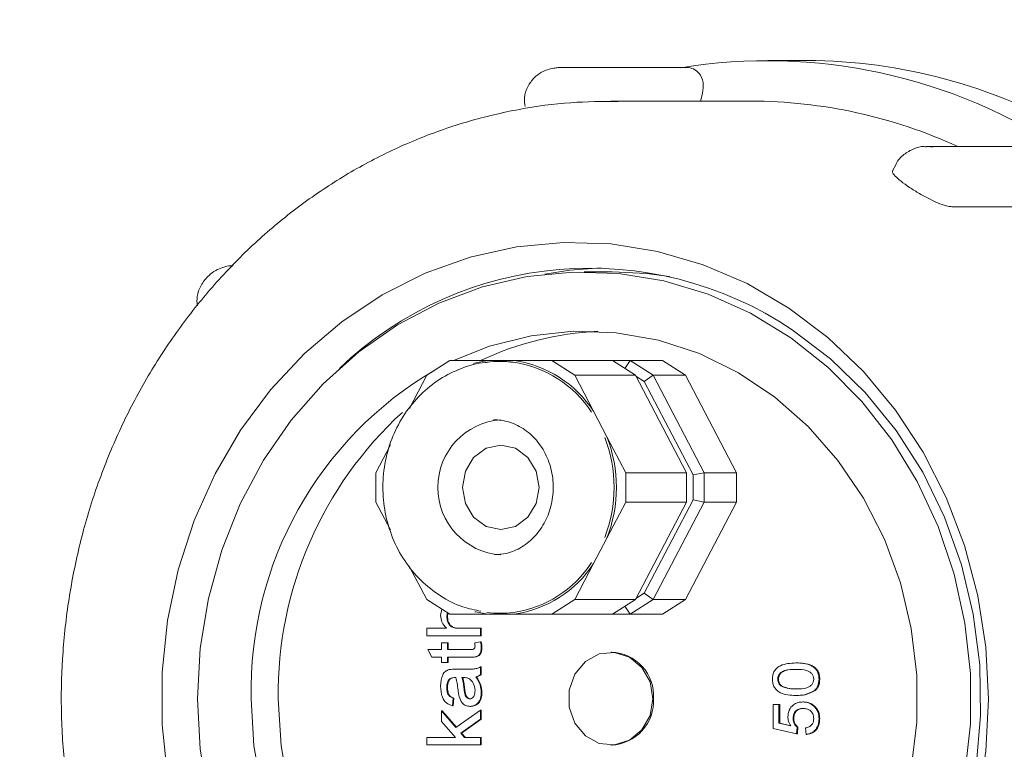
# Model space of a CAD drawing. Units: millimetres. Extents: x 476 to 6622, y 641 to 4701.
# Drawn here: x 2587 to 2646, y 2738 to 2781 of the extents above; entities that cross this region are included whole.
import ezdxf

# ---------------------------------------------------------------- set-up
doc = ezdxf.new("R2010")
doc.units = ezdxf.units.MM
doc.header["$LTSCALE"] = 25
doc.linetypes.add('SLD-Durchgehend', pattern=[0])
doc.layers.add('MAßLINIE_MAßZEICHNUNGEN', color=7, linetype='SLD-Durchgehend')
doc.styles.add('SLDTEXTSTYLE0', font='Opinion Pro')
doc.dimstyles.new('SLDDIMSTYLE0', dxfattribs={"dimtxt": 132.291667, "dimasz": 87.5, "dimexe": 0, "dimexo": 0.0625, "dimgap": 33.072917, "dimtad": 0, "dimdec": 0, "dimrnd": 1e-09, "dimzin": 12, "dimdsep": 46, "dimtxsty": 'SLDTEXTSTYLE0', "dimsah": 1, "dimcen": 0.09, "dimadec": 0, "dimazin": 3, "dimtfac": 1, "dimtdec": 0, "dimtofl": 0, "dimtmove": 0, "dimatfit": 3, "dimfxl": 1, "dimfrac": 2, "dimtolj": 1, "dimtzin": 12, "dimarcsym": 0})

# ---------------------------------------------------------------- blocks, each defined once
blk = doc.blocks.new('_D_7')
at = {"layer": 'MAßLINIE_MAßZEICHNUNGEN', "color": 7}
for p, q in [((2648.545, 3527.373), (3705.847, 3527.373)), ((3680.847, 3527.373), (3680.847, 2277.084)), ((3680.847, 640.699), (3680.847, 1890.988)), ((2688.276, 640.699), (3705.847, 640.699))]:
    blk.add_line(p, q, dxfattribs=at)
for points in [[(3680.847, 3527.373), (3643.347, 3439.873), (3718.347, 3439.873)], [(3680.847, 640.699), (3718.347, 728.199), (3643.347, 728.199)]]:
    blk.add_solid(points, dxfattribs=at)
at = {"layer": 'MAßLINIE_MAßZEICHNUNGEN', "color": 7, "insert": (3604.167, 1890.988), "char_height": 132.2917, "attachment_point": 1, "rotation": 90, "style": 'SLDTEXTSTYLE0'}
blk.add_mtext('2887', dxfattribs=at)

msp = doc.modelspace()

# ---------------------------------------------------------------- hatches: boundary and pattern name
at = {"linetype": 'SLD-Durchgehend', "lineweight": 18}
h = msp.add_hatch(dxfattribs=at)
h.set_pattern_fill('ANSI31', scale=25, angle=2.8e-322, style=0)
edge = h.paths.add_edge_path(flags=0)
edge.add_line((2751.798, 2936.096), (2761.112, 2988.919))
edge.add_ellipse((2784.811, 2984.585), major_axis=(-15.527, 18.505), ratio=0.993541, start_angle=-39.8173, end_angle=39.8173, ccw=False)
edge.add_line((2784.658, 3008.676), (2834.427, 3008.676))
edge.add_ellipse((2834.273, 2984.585), major_axis=(15.527, 18.505), ratio=0.993541, start_angle=-39.8173, end_angle=39.8173, ccw=False)
edge.add_line((2857.972, 2988.919), (2878.019, 2875.229))
edge.add_spline(control_points=[(2878.019, 2875.229), (2878.022, 2875.208), (2878.026, 2875.187), (2878.03, 2875.166), (2878.348, 2873.401), (2878.977, 2871.667), (2879.861, 2870.107), (2880.565, 2868.864), (2881.443, 2867.706), (2882.45, 2866.693), (2883.725, 2865.409), (2885.24, 2864.328), (2886.868, 2863.538), (2886.884, 2863.53), (2886.9, 2863.523), (2886.916, 2863.515)], knot_values=[0.005318, 0.005318, 0.005318, 0.005318, 0.005382, 0.005382, 0.005382, 0.010762, 0.010762, 0.010762, 0.015023, 0.015023, 0.015023, 0.020451, 0.020451, 0.020451, 0.020506, 0.020506, 0.020506, 0.020506], weights=[1, 1, 1, 1, 1, 1, 1, 1, 1, 1, 1, 1, 1, 1, 1, 1], degree=3, periodic=0)
edge.add_arc((2867.847, 2823.862), 44, 0, 64.31731, ccw=False)
edge.add_line((2911.847, 2823.862), (2911.847, 2685.558))
edge.add_arc((2947.847, 2685.558), 36, 180, 239.32015)
edge.add_spline(control_points=[(2929.479, 2654.597), (2931.404, 2653.455), (2933.158, 2651.964), (2934.597, 2650.249), (2936.036, 2648.534), (2937.198, 2646.547), (2937.988, 2644.453), (2938.831, 2642.216), (2939.274, 2639.787), (2939.274, 2637.396)], knot_values=[0, 0, 0, 0, 0.006715, 0.006715, 0.006715, 0.013431, 0.013431, 0.013431, 0.020618, 0.020618, 0.020618, 0.020618], weights=[1, 1, 1, 1, 1, 1, 1, 1, 1, 1], degree=3, periodic=0)
edge.add_line((2939.274, 2637.396), (2939.274, 2620.49))
edge.add_arc((2947.847, 2585.526), 36, 103.77749, 180)
edge.add_line((2911.847, 2585.526), (2911.847, 2565.699))
edge.add_arc((2947.847, 2565.699), 36, 180, 270)
edge.add_line((2947.847, 2529.699), (2987.847, 2529.699))
edge.add_arc((2987.847, 2525.699), 4, 0, 90, ccw=False)
edge.add_line((2991.847, 2525.699), (2991.847, 2485.699))
edge.add_line((2991.847, 2485.699), (2997.847, 2485.699))
edge.add_line((2997.847, 2485.699), (2997.847, 2525.699))
edge.add_arc((2987.847, 2525.699), 10, 0, 90)
edge.add_line((2987.847, 2535.699), (2947.847, 2535.699))
edge.add_arc((2947.847, 2565.699), 30, 180, 270, ccw=False)
edge.add_line((2917.847, 2565.699), (2917.847, 2585.526))
edge.add_arc((2947.847, 2585.526), 30, 100, 180, ccw=False)
edge.add_spline(control_points=[(2942.638, 2615.071), (2956.055, 2617.436), (2969.472, 2619.802), (2982.889, 2622.168)], knot_values=[0, 0, 0, 0, 0.575019, 0.575019, 0.575019, 0.575019], weights=[1, 1, 1, 1], degree=3, periodic=0)
edge.add_arc((2981.847, 2628.077), 6, 280, 360)
edge.add_spline(control_points=[(2987.847, 2628.077), (2987.847, 2633.054), (2987.847, 2638.031), (2987.847, 2643.008)], knot_values=[0, 0, 0, 0, 0.597232, 0.597232, 0.597232, 0.597232], weights=[1, 1, 1, 1], degree=3, periodic=0)
edge.add_arc((2981.847, 2643.008), 6, 0, 80)
edge.add_spline(control_points=[(2982.889, 2648.916), (2969.472, 2651.282), (2956.055, 2653.648), (2942.638, 2656.014)], knot_values=[0, 0, 0, 0, 0.575019, 0.575019, 0.575019, 0.575019], weights=[1, 1, 1, 1], degree=3, periodic=0)
edge.add_arc((2947.847, 2685.558), 30, 180, 260, ccw=False)
edge.add_line((2917.847, 2685.558), (2917.847, 2823.862))
edge.add_arc((2867.847, 2823.862), 50, 0, 64.31731)
edge.add_spline(control_points=[(2889.517, 2868.922), (2889.504, 2868.928), (2889.491, 2868.934), (2889.478, 2868.941), (2888.662, 2869.338), (2887.892, 2869.85), (2887.211, 2870.45), (2886.369, 2871.193), (2885.642, 2872.091), (2885.091, 2873.07), (2884.54, 2874.05), (2884.151, 2875.138), (2883.956, 2876.244)], knot_values=[-0.000043, -0.000043, -0.000043, -0.000043, 0, 0, 0, 0.002724, 0.002724, 0.002724, 0.006111, 0.006111, 0.006111, 0.009499, 0.009499, 0.009499, 0.009499], weights=[1, 1, 1, 1, 1, 1, 1, 1, 1, 1, 1, 1, 1], degree=3, periodic=0)
edge.add_line((2883.956, 2876.244), (2863.897, 2990.003))
edge.add_ellipse((2834.273, 2984.585), major_axis=(19.409, 23.131), ratio=0.993541, start_angle=320.1827, end_angle=399.8173)
edge.add_line((2834.465, 3014.699), (2784.619, 3014.699))
edge.add_ellipse((2784.811, 2984.585), major_axis=(-19.409, 23.131), ratio=0.993541, start_angle=320.1827, end_angle=399.8173)
edge.add_line((2755.188, 2990.003), (2745.868, 2937.149))
edge.add_spline(control_points=[(2745.868, 2937.149), (2745.674, 2936.051), (2745.288, 2934.971), (2744.742, 2933.998), (2744.195, 2933.026), (2743.474, 2932.135), (2742.637, 2931.398), (2741.799, 2930.66), (2740.822, 2930.057), (2739.788, 2929.637), (2738.75, 2929.216), (2737.625, 2928.967), (2736.506, 2928.912), (2735.31, 2928.853), (2734.085, 2929.013), (2732.944, 2929.377), (2732.929, 2929.381), (2732.914, 2929.386), (2732.899, 2929.391)], knot_values=[0, 0, 0, 0, 0.003346, 0.003346, 0.003346, 0.006692, 0.006692, 0.006692, 0.010041, 0.010041, 0.010041, 0.013401, 0.013401, 0.013401, 0.017, 0.017, 0.017, 0.017048, 0.017048, 0.017048, 0.017048], weights=[1, 1, 1, 1, 1, 1, 1, 1, 1, 1, 1, 1, 1, 1, 1, 1, 1, 1, 1], degree=3, periodic=0)
edge.add_ellipse((2167.847, 2230.621), major_axis=(-1239.597, 0), ratio=0.63333333, start_angle=242.881337, end_angle=247.097071)
edge.add_spline(control_points=[(2650.263, 2953.808), (2643.861, 2955.521), (2642.944, 2962.084)], knot_values=[0, 0, 0, 0.888398, 0.888398, 0.888398], weights=[1, 0.816319, 0.959002], degree=2, periodic=0)
edge.add_spline(control_points=[(2642.944, 2962.084), (2642.906, 2962.356), (2642.856, 2962.626), (2642.796, 2962.894), (2642.55, 2963.986), (2642.113, 2965.051), (2641.52, 2966), (2640.926, 2966.949), (2640.161, 2967.809), (2639.287, 2968.508), (2638.413, 2969.207), (2637.406, 2969.765), (2636.35, 2970.136), (2635.294, 2970.506), (2634.159, 2970.699), (2633.04, 2970.699)], knot_values=[0, 0, 0, 0, 0.000824, 0.000824, 0.000824, 0.004227, 0.004227, 0.004227, 0.00763, 0.00763, 0.00763, 0.011034, 0.011034, 0.011034, 0.014437, 0.014437, 0.014437, 0.014437], weights=[1, 1, 1, 1, 1, 1, 1, 1, 1, 1, 1, 1, 1, 1, 1, 1], degree=3, periodic=0)
edge.add_line((2633.04, 2970.699), (2594.954, 2970.699))
edge.add_arc((2594.954, 3070.699), 100, 267.79004, 270, ccw=False)
edge.add_line((2591.097, 2970.774), (2591.097, 2964.769))
edge.add_arc((2594.954, 3070.699), 106, 267.91519, 270)
edge.add_line((2594.954, 2964.699), (2633.04, 2964.699))
edge.add_spline(control_points=[(2633.04, 2964.699), (2633.488, 2964.699), (2633.942, 2964.622), (2634.364, 2964.474), (2634.787, 2964.326), (2635.189, 2964.102), (2635.539, 2963.823), (2635.888, 2963.543), (2636.195, 2963.199), (2636.432, 2962.82), (2636.669, 2962.44), (2636.844, 2962.014), (2636.942, 2961.577), (2636.967, 2961.47), (2636.986, 2961.362), (2637.002, 2961.253)], knot_values=[0, 0, 0, 0, 0.001343, 0.001343, 0.001343, 0.002686, 0.002686, 0.002686, 0.004029, 0.004029, 0.004029, 0.005372, 0.005372, 0.005372, 0.005698, 0.005698, 0.005698, 0.005698], weights=[1, 1, 1, 1, 1, 1, 1, 1, 1, 1, 1, 1, 1, 1, 1, 1], degree=3, periodic=0)
edge.add_spline(control_points=[(2637.002, 2961.253), (2637.118, 2960.418), (2637.302, 2959.589), (2637.549, 2958.782), (2638.074, 2957.07), (2638.901, 2955.424), (2639.963, 2953.982), (2641.024, 2952.54), (2642.35, 2951.262), (2643.829, 2950.252), (2645.308, 2949.243), (2646.982, 2948.475), (2648.712, 2948.012)], knot_values=[0.002214, 0.002214, 0.002214, 0.002214, 0.004738, 0.004738, 0.004738, 0.010128, 0.010128, 0.010128, 0.015518, 0.015518, 0.015518, 0.020907, 0.020907, 0.020907, 0.020907], weights=[1, 1, 1, 1, 1, 1, 1, 1, 1, 1, 1, 1, 1], degree=3, periodic=0)
edge.add_spline(control_points=[(2648.712, 2948.012), (2676.358, 2940.615), (2703.826, 2932.514), (2731.048, 2923.684)], knot_values=[0.223145, 0.223145, 0.223145, 0.223145, 0.308993, 0.308993, 0.308993, 0.308993], weights=[1, 1, 1, 1], degree=3, periodic=0)
edge.add_spline(control_points=[(2731.048, 2923.684), (2731.067, 2923.678), (2731.086, 2923.672), (2731.105, 2923.666), (2732.822, 2923.116), (2734.658, 2922.854), (2736.46, 2922.903), (2738.263, 2922.952), (2740.082, 2923.313), (2741.766, 2923.958), (2743.525, 2924.63), (2745.188, 2925.632), (2746.603, 2926.873), (2747.946, 2928.05), (2749.104, 2929.475), (2749.982, 2931.03), (2750.86, 2932.585), (2751.481, 2934.313), (2751.794, 2936.071), (2751.795, 2936.079), (2751.797, 2936.088), (2751.798, 2936.096)], knot_values=[-0.00006, -0.00006, -0.00006, -0.00006, 0, 0, 0, 0.00541, 0.00541, 0.00541, 0.01082, 0.01082, 0.01082, 0.016476, 0.016476, 0.016476, 0.021832, 0.021832, 0.021832, 0.027188, 0.027188, 0.027188, 0.027214, 0.027214, 0.027214, 0.027214], weights=[1, 1, 1, 1, 1, 1, 1, 1, 1, 1, 1, 1, 1, 1, 1, 1, 1, 1, 1, 1, 1, 1], degree=3, periodic=0)

# ---------------------------------------------------------------- linework, layer by layer
at = {"color": 7, "linetype": 'SLD-Durchgehend', "lineweight": 18}
for p, q in [((2633.891, 2778.449), (2631.566, 2778.449)), ((2626.688, 2778.042), (2619.387, 2778.042)), ((2630.552, 2776.049), (2622.269, 2776.049)), ((2622.269, 2776.049), (2622.7, 2776.046)), ((2627.574, 2776.049), (2627.66, 2776.35)), ((2648.104, 2773.362), (2640.924, 2773.362)), ((2639.157, 2772.318), (2638.944, 2771.93)), ((2642.452, 2769.802), (2648.738, 2769.802)), ((2622.353, 2765.949), (2620.705, 2765.949)), ((2612.742, 2760.699), (2611.383, 2759.833)), ((2614.974, 2760.699), (2612.742, 2760.699)), ((2616.546, 2760.699), (2614.974, 2760.699)), ((2615.724, 2760.649), (2615.718, 2760.649)), ((2618.778, 2760.699), (2616.546, 2760.699)), ((2620.138, 2759.833), (2618.778, 2760.699)), ((2618.778, 2760.699), (2622.371, 2760.699)), ((2622.371, 2760.699), (2623.73, 2759.833)), ((2622.371, 2760.699), (2623.427, 2760.699)), ((2623.113, 2760.227), (2623.427, 2760.699)), ((2623.427, 2760.699), (2624.787, 2759.833)), ((2623.427, 2760.699), (2625.329, 2760.699)), ((2625.329, 2760.699), (2626.688, 2759.833)), ((2611.383, 2759.833), (2610.356, 2757.871)), ((2621.254, 2757.701), (2620.138, 2759.833)), ((2623.73, 2759.833), (2620.138, 2759.833)), ((2626.748, 2754.065), (2623.73, 2759.833)), ((2624.244, 2759.467), (2623.761, 2759.775)), ((2624.787, 2759.833), (2624.244, 2759.467)), ((2624.787, 2759.833), (2627.805, 2754.065)), ((2626.688, 2759.833), (2624.787, 2759.833)), ((2629.707, 2754.065), (2626.688, 2759.833)), ((2627.14, 2753.931), (2624.244, 2759.467)), ((2622.04, 2756.198), (2621.254, 2757.701)), ((2623.156, 2754.065), (2622.04, 2756.198)), ((2609.233, 2755.724), (2608.365, 2754.065)), ((2608.365, 2754.065), (2608.365, 2752.333)), ((2623.156, 2754.065), (2626.748, 2754.065)), ((2623.156, 2752.333), (2623.156, 2754.065)), ((2626.748, 2754.065), (2626.748, 2752.333)), ((2627.805, 2754.065), (2627.14, 2753.931)), ((2627.14, 2752.467), (2627.14, 2753.931)), ((2627.805, 2754.065), (2627.805, 2752.333)), ((2627.805, 2754.065), (2629.707, 2754.065)), ((2629.707, 2754.065), (2629.707, 2752.333)), ((2608.365, 2752.333), (2609.23, 2750.679)), ((2622.04, 2750.201), (2623.156, 2752.333)), ((2626.748, 2752.333), (2623.156, 2752.333)), ((2623.73, 2746.565), (2626.748, 2752.333)), ((2624.244, 2746.931), (2627.14, 2752.467)), ((2627.805, 2752.333), (2624.787, 2746.565)), ((2626.688, 2746.565), (2629.707, 2752.333)), ((2627.805, 2752.333), (2627.14, 2752.467)), ((2629.707, 2752.333), (2627.805, 2752.333)), ((2621.254, 2748.698), (2622.04, 2750.201)), ((2610.352, 2748.535), (2611.383, 2746.565)), ((2620.138, 2746.565), (2621.254, 2748.698)), ((2623.761, 2746.624), (2624.244, 2746.931)), ((2624.787, 2746.565), (2624.244, 2746.931)), ((2611.383, 2746.565), (2612.742, 2745.699)), ((2618.778, 2745.699), (2620.138, 2746.565)), ((2620.138, 2746.565), (2623.73, 2746.565)), ((2623.73, 2746.565), (2622.371, 2745.699)), ((2624.787, 2746.565), (2623.427, 2745.699)), ((2624.787, 2746.565), (2626.688, 2746.565)), ((2626.688, 2746.565), (2625.329, 2745.699)), ((2612.206, 2745.613), (2612.272, 2745.999)), ((2612.742, 2745.699), (2614.974, 2745.699)), ((2614.974, 2745.699), (2616.546, 2745.699)), ((2615.718, 2745.749), (2615.724, 2745.749)), ((2616.546, 2745.699), (2618.778, 2745.699)), ((2622.371, 2745.699), (2618.778, 2745.699)), ((2623.427, 2745.699), (2622.371, 2745.699)), ((2623.427, 2745.699), (2623.113, 2746.172)), ((2625.329, 2745.699), (2623.427, 2745.699)), ((2612.572, 2745.512), (2612.615, 2745.512)), ((2611.393, 2744.414), (2611.393, 2744.862)), ((2611.393, 2744.862), (2612.551, 2744.862)), ((2613.321, 2744.862), (2614.565, 2744.862)), ((2614.565, 2744.862), (2614.565, 2744.414)), ((2614.565, 2744.862), (2614.607, 2744.862)), ((2614.607, 2744.862), (2614.607, 2744.414)), ((2614.565, 2744.414), (2611.393, 2744.414)), ((2612.247, 2743.606), (2612.247, 2744.01)), ((2612.247, 2744.01), (2612.613, 2744.01)), ((2612.613, 2744.01), (2612.613, 2743.606)), ((2612.613, 2744.01), (2612.655, 2744.01)), ((2612.655, 2744.01), (2612.655, 2743.606)), ((2614.229, 2744.01), (2614.571, 2744.055)), ((2614.565, 2744.414), (2614.607, 2744.414)), ((2614.571, 2744.055), (2614.613, 2744.055)), ((2611.683, 2743.157), (2611.451, 2743.606)), ((2611.451, 2743.606), (2612.247, 2743.606)), ((2612.613, 2743.606), (2613.928, 2743.606)), ((2614.606, 2743.738), (2614.648, 2743.738)), ((2622.311, 2743.449), (2622.269, 2743.449)), ((2612.247, 2743.157), (2611.683, 2743.157)), ((2612.247, 2742.843), (2612.247, 2743.157)), ((2612.613, 2742.843), (2612.247, 2742.843)), ((2613.914, 2743.157), (2612.613, 2743.157)), ((2612.613, 2743.157), (2612.613, 2742.843)), ((2612.613, 2742.843), (2612.655, 2742.843)), ((2612.655, 2743.157), (2612.655, 2742.843)), ((2613.914, 2743.157), (2613.956, 2743.157)), ((2633.218, 2742.815), (2633.26, 2742.815)), ((2613.062, 2742.439), (2613.558, 2742.439)), ((2614.565, 2742.574), (2614.565, 2742.125)), ((2614.565, 2742.574), (2614.607, 2742.574)), ((2614.565, 2742.125), (2614.607, 2742.125)), ((2614.607, 2742.574), (2614.607, 2742.125)), ((2612.695, 2741.83), (2612.737, 2741.83)), ((2613.006, 2741.946), (2613.049, 2741.946)), ((2613.585, 2741.944), (2613.467, 2741.946)), ((2614.28, 2741.991), (2614.323, 2741.991)), ((2632.154, 2741.849), (2632.196, 2741.849)), ((2634.594, 2741.853), (2634.636, 2741.853)), ((2612.572, 2741.364), (2612.615, 2741.364)), ((2614.606, 2741.078), (2614.648, 2741.078)), ((2632.34, 2741.45), (2632.382, 2741.45)), ((2634.332, 2741.183), (2634.374, 2741.183)), ((2612.938, 2740.734), (2612.898, 2740.285)), ((2612.938, 2740.734), (2612.981, 2740.734)), ((2612.981, 2740.734), (2612.94, 2740.285)), ((2633.218, 2740.892), (2633.26, 2740.892)), ((2633.627, 2740.507), (2633.669, 2740.507)), ((2612.247, 2739.347), (2612.247, 2739.971)), ((2612.247, 2739.971), (2613.114, 2738.989)), ((2612.247, 2739.971), (2612.289, 2739.971)), ((2612.289, 2739.971), (2613.14, 2739.007)), ((2612.898, 2740.285), (2612.94, 2740.285)), ((2613.114, 2738.989), (2614.565, 2740.016)), ((2613.951, 2740.241), (2613.993, 2740.241)), ((2614.565, 2740.016), (2614.565, 2739.492)), ((2614.565, 2740.016), (2614.607, 2740.016)), ((2614.607, 2740.016), (2614.607, 2739.492)), ((2631.875, 2738.93), (2631.875, 2740.353)), ((2631.875, 2740.353), (2632.224, 2740.353)), ((2632.224, 2740.353), (2632.224, 2739.244)), ((2632.224, 2740.353), (2632.266, 2740.353)), ((2632.266, 2740.353), (2632.266, 2739.244)), ((2634.264, 2740.277), (2634.306, 2740.277)), ((2613.076, 2738.408), (2612.247, 2739.347)), ((2614.565, 2739.492), (2613.399, 2738.666)), ((2614.607, 2739.492), (2613.441, 2738.666)), ((2614.565, 2739.492), (2614.607, 2739.492)), ((2632.224, 2739.244), (2632.928, 2739.092)), ((2632.224, 2739.244), (2632.266, 2739.244)), ((2632.266, 2739.244), (2632.923, 2739.102)), ((2633.06, 2739.52), (2633.103, 2739.52)), ((2634.594, 2739.516), (2634.636, 2739.516)), ((2613.399, 2738.666), (2613.626, 2738.408)), ((2613.399, 2738.666), (2613.441, 2738.666)), ((2613.441, 2738.666), (2613.669, 2738.408)), ((2633.269, 2738.622), (2631.875, 2738.93)), ((2633.304, 2739.007), (2633.269, 2738.622)), ((2633.304, 2739.007), (2633.347, 2739.007)), ((2633.347, 2739.007), (2633.312, 2738.622)), ((2633.827, 2738.584), (2633.792, 2738.968)), ((2611.393, 2737.96), (2611.393, 2738.408)), ((2611.393, 2738.408), (2613.076, 2738.408)), ((2613.626, 2738.408), (2614.565, 2738.408)), ((2614.565, 2738.408), (2614.565, 2737.96)), ((2614.565, 2738.408), (2614.607, 2738.408)), ((2614.607, 2738.408), (2614.607, 2737.96)), ((2633.269, 2738.622), (2633.312, 2738.622)), ((2633.827, 2738.584), (2633.869, 2738.584)), ((2614.565, 2737.96), (2611.393, 2737.96)), ((2614.565, 2737.96), (2614.607, 2737.96)), ((2622.269, 2737.949), (2622.311, 2737.949))]:
    msp.add_line(p, q, dxfattribs=at)
at = {"color": 7, "linetype": 'SLD-Durchgehend', "lineweight": 18, "flags": 128}
for points in [[(2640.929, 2773.362), (2641.191, 2773.34), (2641.304, 2773.318)], [(2632.81, 2763.809), (2635.115, 2762.067), (2637.225, 2760.046), (2639.112, 2757.773), (2640.753, 2755.277), (2642.124, 2752.592), (2643.21, 2749.751), (2643.995, 2746.792), (2644.469, 2743.754), (2644.626, 2740.676), (2644.464, 2737.599), (2643.985, 2734.561), (2643.196, 2731.604), (2642.106, 2728.766), (2640.73, 2726.083), (2639.086, 2723.59), (2637.195, 2721.321), (2635.082, 2719.304), (2632.774, 2717.566), (2630.302, 2716.13), (2627.697, 2715.014), (2624.995, 2714.232), (2622.229, 2713.796), (2619.436, 2713.711), (2616.652, 2713.977), (2613.914, 2714.592), (2611.258, 2715.547), (2608.718, 2716.83), (2606.326, 2718.425), (2604.115, 2720.309), (2602.113, 2722.46), (2600.346, 2724.848), (2598.838, 2727.443), (2597.607, 2730.21), (2596.671, 2733.115), (2596.04, 2736.118), (2595.724, 2739.181), (2595.726, 2742.264), (2596.047, 2745.326), (2596.682, 2748.328), (2597.623, 2751.231), (2598.858, 2753.996), (2600.371, 2756.588), (2602.141, 2758.973), (2604.147, 2761.12), (2606.361, 2763), (2608.755, 2764.59), (2611.297, 2765.868), (2613.955, 2766.818), (2616.694, 2767.428), (2619.478, 2767.689), (2622.27, 2767.598), (2625.036, 2767.157), (2627.737, 2766.371), (2630.34, 2765.25), (2632.81, 2763.809)], [(2618.367, 2765.817), (2619.85, 2766.049), (2621.707, 2766.189)], [(2597.821, 2740.699), (2597.981, 2743.686), (2598.461, 2746.63), (2599.253, 2749.491), (2600.346, 2752.229), (2601.725, 2754.805), (2603.37, 2757.183), (2605.258, 2759.33), (2607.364, 2761.215), (2609.657, 2762.812), (2612.104, 2764.098), (2614.673, 2765.056), (2617.326, 2765.673), (2620.027, 2765.938), (2622.737, 2765.85), (2625.419, 2765.408), (2628.034, 2764.619), (2630.547, 2763.495), (2632.921, 2762.051), (2635.124, 2760.306), (2637.125, 2758.287), (2638.895, 2756.021), (2640.409, 2753.54), (2641.647, 2750.878), (2642.591, 2748.074), (2643.228, 2745.166), (2643.549, 2742.195), (2643.549, 2739.203), (2643.228, 2736.233), (2642.591, 2733.325), (2641.647, 2730.52), (2640.409, 2727.859), (2638.895, 2725.378), (2637.125, 2723.111), (2635.124, 2721.092), (2632.921, 2719.348), (2630.547, 2717.904), (2628.034, 2716.779), (2625.419, 2715.991), (2622.737, 2715.549), (2620.027, 2715.46), (2617.326, 2715.726), (2614.673, 2716.342), (2612.104, 2717.3), (2609.657, 2718.587), (2607.364, 2720.184), (2605.258, 2722.069), (2603.37, 2724.216), (2601.725, 2726.593), (2600.346, 2729.169), (2599.253, 2731.907), (2598.461, 2734.768), (2597.981, 2737.713), (2597.821, 2740.699)], [(2622.353, 2765.949), (2624.385, 2765.85), (2625.74, 2765.671)], [(2606.214, 2721.157), (2607.959, 2719.693), (2610.302, 2718.131), (2612.797, 2716.885), (2615.408, 2715.974), (2618.098, 2715.41), (2620.829, 2715.201), (2623.564, 2715.349), (2626.264, 2715.854), (2628.891, 2716.707), (2631.407, 2717.898), (2633.779, 2719.408), (2635.972, 2721.217), (2637.956, 2723.3), (2639.702, 2725.627), (2641.187, 2728.165), (2642.389, 2730.879), (2643.292, 2733.732), (2643.883, 2736.682), (2644.154, 2739.688), (2644.1, 2742.709), (2643.723, 2745.702), (2643.027, 2748.624), (2642.024, 2751.435), (2640.726, 2754.095), (2639.152, 2756.567), (2637.324, 2758.817), (2635.268, 2760.812), (2633.012, 2762.525), (2633.012, 2762.525)], [(2612.958, 2760.699), (2615.096, 2761.55), (2617.559, 2762.17), (2620.073, 2762.438), (2622.598, 2762.349), (2625.091, 2761.904), (2627.513, 2761.111), (2629.823, 2759.983), (2631.983, 2758.538), (2633.957, 2756.8), (2635.715, 2754.798), (2637.225, 2752.565), (2638.465, 2750.136), (2639.413, 2747.553), (2640.054, 2744.857), (2640.377, 2742.093), (2640.377, 2739.306), (2640.054, 2736.542), (2639.413, 2733.846), (2638.465, 2731.262), (2637.225, 2728.834), (2635.715, 2726.6), (2633.957, 2724.598), (2631.983, 2722.861), (2629.823, 2721.416), (2627.513, 2720.288), (2625.091, 2719.495), (2622.598, 2719.05), (2620.073, 2718.96), (2617.559, 2719.228), (2615.096, 2719.848), (2612.726, 2720.811), (2610.486, 2722.1), (2608.415, 2723.694), (2606.545, 2725.568), (2604.907, 2727.69), (2603.529, 2730.026), (2602.433, 2732.537), (2601.637, 2735.182), (2601.155, 2737.918), (2600.993, 2740.699), (2600.993, 2740.699)], [(2614.147, 2760.536), (2614.285, 2760.572), (2614.974, 2760.699)], [(2615.76, 2755.699), (2616.627, 2755.509), (2617.362, 2754.967), (2617.854, 2754.156), (2618.026, 2753.199), (2617.854, 2752.243), (2617.362, 2751.432), (2616.627, 2750.89), (2615.76, 2750.699), (2614.893, 2750.89), (2614.158, 2751.432), (2613.667, 2752.243), (2613.495, 2753.199), (2613.667, 2754.156), (2614.158, 2754.967), (2614.893, 2755.509), (2615.76, 2755.699)], [(2614.974, 2745.699), (2614.285, 2745.827), (2614.226, 2745.842)], [(2624.761, 2740.699), (2624.593, 2741.693), (2624.11, 2742.552), (2623.38, 2743.161), (2622.499, 2743.438), (2621.587, 2743.344), (2620.767, 2742.894), (2620.15, 2742.147), (2619.819, 2741.205), (2619.819, 2740.194), (2620.15, 2739.252), (2620.767, 2738.505), (2621.587, 2738.054), (2622.499, 2737.961), (2623.38, 2738.238), (2624.11, 2738.847), (2624.593, 2739.706), (2624.761, 2740.699)], [(2621.508, 2718.967), (2619.165, 2719.228), (2616.702, 2719.848), (2614.332, 2720.811), (2612.092, 2722.1), (2610.021, 2723.694), (2608.151, 2725.568), (2606.513, 2727.69), (2605.135, 2730.026), (2604.039, 2732.537), (2603.243, 2735.182), (2602.761, 2737.918), (2602.599, 2740.699)]]:
    msp.add_lwpolyline(points, dxfattribs=at)
at = {"color": 7, "linetype": 'SLD-Durchgehend', "lineweight": 18}
for centre, radius, start, end in [((2631.548, 2746.842), 31.597, 56.13312, 99.35031), ((2633.823, 2746.809), 31.64, 59.91024, 89.87681), ((2630.509, 2746.579), 29.47, 65.34358, 89.9174), ((2621.038, 2744.657), 21.509, 56.17262, 133.57455), ((2622.35, 2744.268), 18.183, 92.65558, 115.35459), ((2615.718, 2754.522), 6.127, 90.00207, 97.27588), ((2615.718, 2754.52), 6.129, 82.72459, 88.38934), ((2615.562, 2754.012), 6.653, 33.05226, 81.95057), ((2615.602, 2754.023), 6.743, 33.05226, 81.95057), ((2622.974, 2741.166), 21.987, 120.382, 181.2176), ((2625.141, 2740.985), 22.544, 132.38538, 180.72533), ((2616.048, 2753.199), 4.01, 94.11544, 265.88456), ((2614.32, 2753.199), 8.15, 338.71188, 21.28812), ((2614.344, 2753.199), 8.26, 338.71188, 21.28812), ((2615.562, 2752.386), 6.653, 278.04943, 326.94774), ((2615.602, 2752.375), 6.743, 278.04943, 326.94774), ((2615.718, 2751.874), 6.125, 262.72292, 277.27708), ((2622.211, 2740.854), 2.597, 356.58324, 87.78928), ((2622.187, 2740.566), 2.619, 272.7011, 2.92638)]:
    msp.add_arc(centre, radius, start, end, dxfattribs=at)
for points, knots in [([(2619.029, 2778.014), (2618.987, 2778.009), (2618.814, 2777.987), (2618.53, 2777.919), (2618.121, 2777.742), (2617.697, 2777.423), (2617.329, 2776.907), (2617.124, 2776.301), (2617.176, 2775.899), (2617.198, 2775.727)], [0, 0, 0, 0, 0.038103, 0.15892, 0.272962, 0.438754, 0.634816, 0.843302, 1, 1, 1, 1]), ([(2619.39, 2778.04), (2619.376, 2778.041), (2619.289, 2778.043), (2619.172, 2778.034), (2619.064, 2778.019), (2619.029, 2778.014)], [0, 0, 0, 0, 0.112907, 0.713029, 1, 1, 1, 1]), ([(2626.672, 2778.024), (2626.74, 2778.028), (2626.963, 2778.041), (2627.299, 2777.899), (2627.642, 2777.564), (2627.793, 2777.014), (2627.703, 2776.565), (2627.66, 2776.35)], [0, 0, 0, 0, 0.068185, 0.223505, 0.43774, 0.730241, 1, 1, 1, 1]), ([(2622.713, 2776.033), (2621.777, 2776.027), (2619.815, 2776.014), (2616.848, 2775.604), (2613.842, 2774.898), (2610.912, 2773.88), (2608.084, 2772.569), (2605.383, 2770.972), (2602.832, 2769.106), (2600.453, 2766.984), (2598.268, 2764.627), (2596.298, 2762.055), (2594.558, 2759.289), (2593.067, 2756.356), (2591.836, 2753.281), (2590.879, 2750.091), (2590.202, 2746.815), (2589.814, 2743.483), (2589.718, 2740.125), (2589.914, 2736.771), (2590.402, 2733.45), (2591.178, 2730.194), (2592.234, 2727.031), (2593.563, 2723.991), (2595.151, 2721.102), (2596.985, 2718.389), (2599.048, 2715.878), (2601.321, 2713.591), (2603.783, 2711.551), (2606.411, 2709.775), (2609.181, 2708.279), (2612.067, 2707.078), (2615.043, 2706.175), (2618.081, 2705.603), (2620.494, 2705.34), (2621.884, 2705.376), (2622.248, 2705.385)], [0, 0, 0, 0, 0.027164, 0.056923, 0.086682, 0.116457, 0.146261, 0.176106, 0.205999, 0.235945, 0.265945, 0.295997, 0.326097, 0.356241, 0.386423, 0.416636, 0.446876, 0.477137, 0.507414, 0.537703, 0.567998, 0.598294, 0.628586, 0.658869, 0.689134, 0.719376, 0.749585, 0.779754, 0.809875, 0.839941, 0.86995, 0.899898, 0.92979, 0.959631, 0.989432, 1, 1, 1, 1]), ([(2640.932, 2773.346), (2640.89, 2773.352), (2640.642, 2773.382), (2640.165, 2773.245), (2639.6, 2772.904), (2639.236, 2772.554), (2639.16, 2772.32), (2639.158, 2772.314)], [0, 0, 0, 0, 0.058436, 0.347507, 0.657946, 0.99114, 1, 1, 1, 1]), ([(2638.97, 2771.916), (2638.954, 2771.895), (2638.907, 2771.836), (2639.07, 2771.625), (2639.42, 2771.315), (2639.933, 2770.949), (2640.537, 2770.573), (2641.17, 2770.228), (2641.76, 2769.963), (2642.197, 2769.822), (2642.38, 2769.807), (2642.452, 2769.802)], [0, 0, 0, 0, 0.0677121, 0.1897499, 0.3119426, 0.4340513, 0.5559684, 0.677885, 0.7999925, 0.9221856, 1, 1, 1, 1]), ([(2599.938, 2766.298), (2599.887, 2766.302), (2599.676, 2766.321), (2599.316, 2766.229), (2598.881, 2766.041), (2598.417, 2765.697), (2598.011, 2765.181), (2597.764, 2764.538), (2597.792, 2764.123), (2597.804, 2763.938)], [0, 0, 0, 0, 0.042863, 0.176433, 0.30412, 0.439885, 0.655234, 0.846247, 1, 1, 1, 1]), ([(2615.021, 2760.601), (2614.959, 2760.598), (2614.422, 2760.565), (2613.432, 2760.277), (2612.136, 2759.643), (2610.993, 2758.722), (2610.047, 2757.575), (2609.337, 2756.24), (2608.894, 2754.772), (2608.738, 2753.232), (2608.881, 2751.685), (2609.319, 2750.198), (2610.037, 2748.837), (2611.003, 2747.661), (2612.178, 2746.737), (2613.393, 2746.112), (2614.23, 2745.949), (2614.59, 2745.878)], [0, 0, 0, 0, 0.009369, 0.080047, 0.150734, 0.221622, 0.292893, 0.36462, 0.436782, 0.509307, 0.582108, 0.65508, 0.728094, 0.800995, 0.8736, 0.945736, 1, 1, 1, 1]), ([(2616.494, 2760.6), (2616.325, 2760.618), (2616.07, 2760.646), (2615.811, 2760.648), (2615.724, 2760.649)], [0, 0, 0, 0, 0.659674, 1, 1, 1, 1]), ([(2615.338, 2757.199), (2615.487, 2757.193), (2615.967, 2757.172), (2616.76, 2756.916), (2617.62, 2756.32), (2618.3, 2755.471), (2618.742, 2754.445), (2618.914, 2753.327), (2618.805, 2752.204), (2618.429, 2751.164), (2617.819, 2750.282), (2617.024, 2749.635), (2616.189, 2749.257), (2615.629, 2749.238), (2615.391, 2749.23)], [0, 0, 0, 0, 0.04171, 0.133491, 0.224941, 0.315159, 0.404302, 0.492749, 0.580797, 0.668638, 0.756484, 0.844711, 0.933863, 1, 1, 1, 1]), ([(2612.631, 2745.77), (2612.619, 2745.75), (2612.573, 2745.675), (2612.573, 2745.581), (2612.572, 2745.512)], [0, 0, 0, 0, 0.258455, 1, 1, 1, 1]), ([(2612.663, 2745.75), (2612.655, 2745.737), (2612.614, 2745.667), (2612.614, 2745.581), (2612.615, 2745.512)], [0, 0, 0, 0, 0.188503, 1, 1, 1, 1]), ([(2615.724, 2745.749), (2615.727, 2745.749), (2615.987, 2745.744), (2616.242, 2745.771), (2616.494, 2745.799)], [0, 0, 0, 0, 0.013114, 1, 1, 1, 1]), ([(2612.551, 2744.862), (2612.442, 2744.979), (2612.246, 2745.187), (2612.218, 2745.482), (2612.206, 2745.613)], [0, 0, 0, 0, 0.559341, 1, 1, 1, 1]), ([(2612.572, 2745.512), (2612.587, 2745.4), (2612.616, 2745.178), (2612.891, 2744.875), (2613.158, 2744.867), (2613.321, 2744.862)], [0, 0, 0, 0, 0.280205, 0.55932, 1, 1, 1, 1]), ([(2612.615, 2745.512), (2612.629, 2745.4), (2612.658, 2745.178), (2612.933, 2744.875), (2613.2, 2744.867), (2613.364, 2744.862)], [0, 0, 0, 0, 0.280205, 0.55932, 1, 1, 1, 1]), ([(2614.24, 2743.834), (2614.239, 2743.867), (2614.237, 2743.925), (2614.232, 2743.984), (2614.229, 2744.01)], [0, 0, 0, 0, 0.559965, 1, 1, 1, 1]), ([(2614.571, 2744.055), (2614.581, 2743.996), (2614.6, 2743.892), (2614.604, 2743.785), (2614.606, 2743.738)], [0, 0, 0, 0, 0.560078, 1, 1, 1, 1]), ([(2614.613, 2744.055), (2614.624, 2743.996), (2614.642, 2743.892), (2614.646, 2743.785), (2614.648, 2743.738)], [0, 0, 0, 0, 0.560078, 1, 1, 1, 1]), ([(2614.606, 2743.738), (2614.603, 2743.668), (2614.599, 2743.527), (2614.525, 2743.325), (2614.292, 2743.131), (2614.07, 2743.146), (2613.914, 2743.157)], [0, 0, 0, 0, 0.187433, 0.373821, 0.559462, 1, 1, 1, 1]), ([(2613.928, 2743.606), (2614.005, 2743.6), (2614.1, 2743.593), (2614.193, 2743.663), (2614.236, 2743.731), (2614.238, 2743.793), (2614.24, 2743.834)], [0, 0, 0, 0, 0.4995957, 0.6252386, 0.7503541, 1, 1, 1, 1]), ([(2614.648, 2743.738), (2614.646, 2743.668), (2614.641, 2743.527), (2614.567, 2743.325), (2614.335, 2743.131), (2614.112, 2743.146), (2613.956, 2743.157)], [0, 0, 0, 0, 0.187433, 0.373821, 0.559462, 1, 1, 1, 1]), ([(2631.84, 2741.853), (2631.845, 2741.938), (2631.855, 2742.108), (2631.947, 2742.346), (2632.105, 2742.538), (2632.518, 2742.775), (2632.907, 2742.797), (2633.218, 2742.815)], [0, 0, 0, 0, 0.125373, 0.250644, 0.375698, 0.501113, 1, 1, 1, 1]), ([(2633.218, 2742.815), (2633.532, 2742.803), (2633.924, 2742.788), (2634.328, 2742.534), (2634.488, 2742.347), (2634.581, 2742.108), (2634.59, 2741.938), (2634.594, 2741.853)], [0, 0, 0, 0, 0.499115, 0.624458, 0.749554, 0.874658, 1, 1, 1, 1]), ([(2633.26, 2742.815), (2633.574, 2742.803), (2633.966, 2742.788), (2634.37, 2742.534), (2634.531, 2742.347), (2634.623, 2742.108), (2634.632, 2741.938), (2634.636, 2741.853)], [0, 0, 0, 0, 0.499115, 0.624458, 0.749554, 0.874658, 1, 1, 1, 1]), ([(2612.206, 2741.444), (2612.218, 2741.678), (2612.233, 2742.004), (2612.476, 2742.339), (2612.635, 2742.391), (2612.715, 2742.418)], [0, 0, 0, 0, 0.559253, 0.779195, 1, 1, 1, 1]), ([(2612.715, 2742.418), (2612.779, 2742.425), (2612.895, 2742.439), (2613.011, 2742.439), (2613.062, 2742.439)], [0, 0, 0, 0, 0.559817, 1, 1, 1, 1]), ([(2613.558, 2742.439), (2613.674, 2742.44), (2613.866, 2742.441), (2614.131, 2742.45), (2614.356, 2742.479), (2614.495, 2742.542), (2614.565, 2742.574)], [0, 0, 0, 0, 0.340206, 0.560339, 0.780175, 1, 1, 1, 1]), ([(2614.565, 2742.125), (2614.516, 2742.09), (2614.428, 2742.026), (2614.325, 2742.001), (2614.28, 2741.991)], [0, 0, 0, 0, 0.559697, 1, 1, 1, 1]), ([(2614.607, 2742.125), (2614.558, 2742.09), (2614.47, 2742.026), (2614.368, 2742.001), (2614.323, 2741.991)], [0, 0, 0, 0, 0.559697, 1, 1, 1, 1]), ([(2633.217, 2742.43), (2632.994, 2742.427), (2632.716, 2742.424), (2632.399, 2742.303), (2632.267, 2742.189), (2632.17, 2742.033), (2632.159, 2741.91), (2632.154, 2741.849)], [0, 0, 0, 0, 0.500352, 0.625529, 0.750516, 0.875255, 1, 1, 1, 1]), ([(2633.259, 2742.43), (2633.036, 2742.427), (2632.758, 2742.424), (2632.441, 2742.303), (2632.309, 2742.189), (2632.212, 2742.033), (2632.201, 2741.91), (2632.196, 2741.849)], [0, 0, 0, 0, 0.500352, 0.625529, 0.750516, 0.875255, 1, 1, 1, 1]), ([(2634.28, 2741.853), (2634.274, 2741.914), (2634.262, 2742.036), (2634.164, 2742.19), (2634.034, 2742.306), (2633.717, 2742.423), (2633.439, 2742.427), (2633.217, 2742.43)], [0, 0, 0, 0, 0.124656, 0.24942, 0.374387, 0.49959, 1, 1, 1, 1]), ([(2612.695, 2741.83), (2612.653, 2741.749), (2612.577, 2741.604), (2612.574, 2741.437), (2612.572, 2741.364)], [0, 0, 0, 0, 0.557871, 1, 1, 1, 1]), ([(2612.737, 2741.83), (2612.695, 2741.749), (2612.619, 2741.604), (2612.616, 2741.437), (2612.615, 2741.364)], [0, 0, 0, 0, 0.557871, 1, 1, 1, 1]), ([(2613.006, 2741.946), (2612.941, 2741.944), (2612.826, 2741.941), (2612.735, 2741.864), (2612.695, 2741.83)], [0, 0, 0, 0, 0.561903, 1, 1, 1, 1]), ([(2613.049, 2741.946), (2612.984, 2741.944), (2612.868, 2741.941), (2612.777, 2741.864), (2612.737, 2741.83)], [0, 0, 0, 0, 0.561903, 1, 1, 1, 1]), ([(2613.101, 2741.944), (2613.083, 2741.944), (2613.052, 2741.945), (2613.02, 2741.945), (2613.006, 2741.946)], [0, 0, 0, 0, 0.560023, 1, 1, 1, 1]), ([(2613.234, 2741.204), (2613.218, 2741.344), (2613.19, 2741.594), (2613.128, 2741.837), (2613.101, 2741.944)], [0, 0, 0, 0, 0.560185, 1, 1, 1, 1]), ([(2613.467, 2741.946), (2613.499, 2741.821), (2613.555, 2741.6), (2613.582, 2741.371), (2613.593, 2741.27)], [0, 0, 0, 0, 0.55976, 1, 1, 1, 1]), ([(2613.509, 2741.946), (2613.541, 2741.821), (2613.597, 2741.6), (2613.624, 2741.371), (2613.636, 2741.27)], [0, 0, 0, 0, 0.5597597, 1, 1, 1, 1]), ([(2613.907, 2741.877), (2613.848, 2741.9), (2613.744, 2741.942), (2613.634, 2741.943), (2613.585, 2741.944)], [0, 0, 0, 0, 0.558995, 1, 1, 1, 1]), ([(2614.24, 2741.18), (2614.222, 2741.338), (2614.19, 2741.62), (2613.993, 2741.798), (2613.907, 2741.877)], [0, 0, 0, 0, 0.559758, 1, 1, 1, 1]), ([(2614.28, 2741.991), (2614.384, 2741.837), (2614.568, 2741.564), (2614.594, 2741.226), (2614.606, 2741.078)], [0, 0, 0, 0, 0.559971, 1, 1, 1, 1]), ([(2614.323, 2741.991), (2614.426, 2741.837), (2614.611, 2741.564), (2614.636, 2741.226), (2614.648, 2741.078)], [0, 0, 0, 0, 0.559971, 1, 1, 1, 1]), ([(2633.218, 2740.892), (2632.904, 2740.903), (2632.512, 2740.917), (2632.108, 2741.172), (2631.947, 2741.359), (2631.854, 2741.598), (2631.845, 2741.768), (2631.84, 2741.853)], [0, 0, 0, 0, 0.499149, 0.624522, 0.749597, 0.874674, 1, 1, 1, 1]), ([(2632.154, 2741.849), (2632.157, 2741.805), (2632.162, 2741.718), (2632.218, 2741.572), (2632.294, 2741.496), (2632.34, 2741.45)], [0, 0, 0, 0, 0.280453, 0.560688, 1, 1, 1, 1]), ([(2632.196, 2741.849), (2632.199, 2741.805), (2632.204, 2741.718), (2632.26, 2741.572), (2632.336, 2741.496), (2632.382, 2741.45)], [0, 0, 0, 0, 0.280453, 0.560688, 1, 1, 1, 1]), ([(2633.217, 2741.276), (2633.439, 2741.279), (2633.717, 2741.283), (2634.034, 2741.4), (2634.164, 2741.517), (2634.263, 2741.669), (2634.275, 2741.792), (2634.28, 2741.853)], [0, 0, 0, 0, 0.500363, 0.625568, 0.750538, 0.875304, 1, 1, 1, 1]), ([(2634.594, 2741.853), (2634.583, 2741.709), (2634.563, 2741.451), (2634.403, 2741.265), (2634.332, 2741.183)], [0, 0, 0, 0, 0.559716, 1, 1, 1, 1]), ([(2634.636, 2741.853), (2634.625, 2741.709), (2634.605, 2741.451), (2634.445, 2741.265), (2634.374, 2741.183)], [0, 0, 0, 0, 0.559716, 1, 1, 1, 1]), ([(2612.898, 2740.285), (2612.771, 2740.327), (2612.52, 2740.409), (2612.239, 2740.851), (2612.219, 2741.219), (2612.206, 2741.444)], [0, 0, 0, 0, 0.28043, 0.559303, 1, 1, 1, 1]), ([(2612.572, 2741.364), (2612.574, 2741.287), (2612.579, 2741.135), (2612.64, 2740.923), (2612.783, 2740.793), (2612.887, 2740.754), (2612.938, 2740.734)], [0, 0, 0, 0, 0.280855, 0.559751, 0.7795, 1, 1, 1, 1]), ([(2612.615, 2741.364), (2612.617, 2741.287), (2612.621, 2741.135), (2612.682, 2740.923), (2612.825, 2740.793), (2612.929, 2740.754), (2612.981, 2740.734)], [0, 0, 0, 0, 0.280855, 0.559751, 0.7795, 1, 1, 1, 1]), ([(2613.293, 2740.835), (2613.279, 2740.903), (2613.255, 2741.025), (2613.241, 2741.149), (2613.234, 2741.204)], [0, 0, 0, 0, 0.559918, 1, 1, 1, 1]), ([(2613.593, 2741.27), (2613.606, 2741.143), (2613.621, 2740.983), (2613.703, 2740.813), (2613.764, 2740.745), (2613.841, 2740.698), (2613.899, 2740.692), (2613.928, 2740.689)], [0, 0, 0, 0, 0.50028, 0.625326, 0.750269, 0.875147, 1, 1, 1, 1]), ([(2613.636, 2741.27), (2613.648, 2741.143), (2613.663, 2740.983), (2613.745, 2740.813), (2613.806, 2740.745), (2613.884, 2740.698), (2613.941, 2740.692), (2613.97, 2740.689)], [0, 0, 0, 0, 0.5002798, 0.6253263, 0.7502693, 0.875147, 1, 1, 1, 1]), ([(2613.928, 2740.689), (2613.966, 2740.694), (2614.042, 2740.704), (2614.135, 2740.783), (2614.226, 2740.937), (2614.234, 2741.08), (2614.24, 2741.18)], [0, 0, 0, 0, 0.186565, 0.373467, 0.560613, 1, 1, 1, 1]), ([(2614.606, 2741.078), (2614.6, 2740.961), (2614.587, 2740.727), (2614.433, 2740.437), (2614.201, 2740.264), (2614.034, 2740.249), (2613.951, 2740.241)], [0, 0, 0, 0, 0.280815, 0.55969, 0.779696, 1, 1, 1, 1]), ([(2614.648, 2741.078), (2614.642, 2740.961), (2614.63, 2740.727), (2614.476, 2740.437), (2614.243, 2740.264), (2614.076, 2740.249), (2613.993, 2740.241)], [0, 0, 0, 0, 0.280815, 0.55969, 0.779696, 1, 1, 1, 1]), ([(2632.34, 2741.45), (2632.499, 2741.387), (2632.783, 2741.275), (2633.084, 2741.276), (2633.217, 2741.276)], [0, 0, 0, 0, 0.558059, 1, 1, 1, 1]), ([(2632.382, 2741.45), (2632.541, 2741.387), (2632.825, 2741.275), (2633.126, 2741.276), (2633.259, 2741.276)], [0, 0, 0, 0, 0.558059, 1, 1, 1, 1]), ([(2634.332, 2741.183), (2634.134, 2741.081), (2633.78, 2740.897), (2633.391, 2740.893), (2633.218, 2740.892)], [0, 0, 0, 0, 0.557973, 1, 1, 1, 1]), ([(2634.374, 2741.183), (2634.177, 2741.081), (2633.823, 2740.897), (2633.433, 2740.893), (2633.26, 2740.892)], [0, 0, 0, 0, 0.557973, 1, 1, 1, 1]), ([(2613.951, 2740.241), (2613.865, 2740.25), (2613.694, 2740.27), (2613.428, 2740.467), (2613.344, 2740.695), (2613.293, 2740.835)], [0, 0, 0, 0, 0.280458, 0.560983, 1, 1, 1, 1]), ([(2632.747, 2739.627), (2632.763, 2739.764), (2632.795, 2740.039), (2633.044, 2740.329), (2633.334, 2740.486), (2633.529, 2740.5), (2633.627, 2740.507)], [0, 0, 0, 0, 0.27917, 0.558797, 0.779169, 1, 1, 1, 1]), ([(2633.627, 2740.507), (2633.756, 2740.496), (2633.987, 2740.478), (2634.179, 2740.339), (2634.264, 2740.277)], [0, 0, 0, 0, 0.559726, 1, 1, 1, 1]), ([(2633.669, 2740.507), (2633.798, 2740.496), (2634.029, 2740.478), (2634.221, 2740.339), (2634.306, 2740.277)], [0, 0, 0, 0, 0.559726, 1, 1, 1, 1]), ([(2633.647, 2740.122), (2633.562, 2740.116), (2633.392, 2740.104), (2633.179, 2739.962), (2633.072, 2739.742), (2633.064, 2739.594), (2633.06, 2739.52)], [0, 0, 0, 0, 0.280653, 0.559595, 0.77929, 1, 1, 1, 1]), ([(2633.69, 2740.122), (2633.604, 2740.116), (2633.434, 2740.104), (2633.221, 2739.962), (2633.114, 2739.742), (2633.106, 2739.594), (2633.103, 2739.52)], [0, 0, 0, 0, 0.280653, 0.559595, 0.77929, 1, 1, 1, 1]), ([(2634.28, 2739.518), (2634.271, 2739.617), (2634.252, 2739.813), (2634.068, 2740.016), (2633.856, 2740.11), (2633.717, 2740.118), (2633.647, 2740.122)], [0, 0, 0, 0, 0.279539, 0.558252, 0.778884, 1, 1, 1, 1]), ([(2634.264, 2740.277), (2634.371, 2740.158), (2634.564, 2739.945), (2634.585, 2739.647), (2634.594, 2739.516)], [0, 0, 0, 0, 0.5584849, 1, 1, 1, 1]), ([(2634.306, 2740.277), (2634.414, 2740.158), (2634.606, 2739.945), (2634.627, 2739.647), (2634.636, 2739.516)], [0, 0, 0, 0, 0.5584849, 1, 1, 1, 1]), ([(2632.928, 2739.092), (2632.871, 2739.183), (2632.77, 2739.345), (2632.754, 2739.541), (2632.747, 2739.627)], [0, 0, 0, 0, 0.559939, 1, 1, 1, 1]), ([(2633.06, 2739.52), (2633.063, 2739.464), (2633.068, 2739.35), (2633.139, 2739.158), (2633.242, 2739.064), (2633.304, 2739.007)], [0, 0, 0, 0, 0.280925, 0.561161, 1, 1, 1, 1]), ([(2633.103, 2739.52), (2633.105, 2739.464), (2633.11, 2739.35), (2633.182, 2739.158), (2633.284, 2739.064), (2633.347, 2739.007)], [0, 0, 0, 0, 0.280925, 0.561161, 1, 1, 1, 1]), ([(2633.792, 2738.968), (2633.863, 2738.984), (2634.005, 2739.016), (2634.177, 2739.145), (2634.269, 2739.33), (2634.276, 2739.456), (2634.28, 2739.518)], [0, 0, 0, 0, 0.2807138, 0.5599263, 0.7796221, 1, 1, 1, 1]), ([(2634.594, 2739.516), (2634.584, 2739.385), (2634.565, 2739.123), (2634.365, 2738.815), (2634.104, 2738.633), (2633.919, 2738.6), (2633.827, 2738.584)], [0, 0, 0, 0, 0.2800699, 0.5592489, 0.7794323, 1, 1, 1, 1]), ([(2634.636, 2739.516), (2634.626, 2739.385), (2634.607, 2739.123), (2634.408, 2738.815), (2634.146, 2738.633), (2633.962, 2738.6), (2633.869, 2738.584)], [0, 0, 0, 0, 0.28007, 0.559249, 0.779432, 1, 1, 1, 1])]:
    msp.add_open_spline(points, degree=3, knots=knots, dxfattribs=at)

# ---------------------------------------------------------------- dimensions: what is measured, and where the dimension line sits
at = {"layer": 'MAßLINIE_MAßZEICHNUNGEN', "color": 7}
dim = msp.add_linear_dim(base=(3680.847, 3527.373), p1=(2663.276, 640.699), p2=(2623.545, 3527.373), angle=90, dimstyle='SLDDIMSTYLE0', dxfattribs=at)
dim.commit()
dim.dimension.update_dxf_attribs({"geometry": '_D_7', "text_midpoint": (3680.847, 2084.036), "dimtype": 160})

doc.saveas('drawing.dxf')
